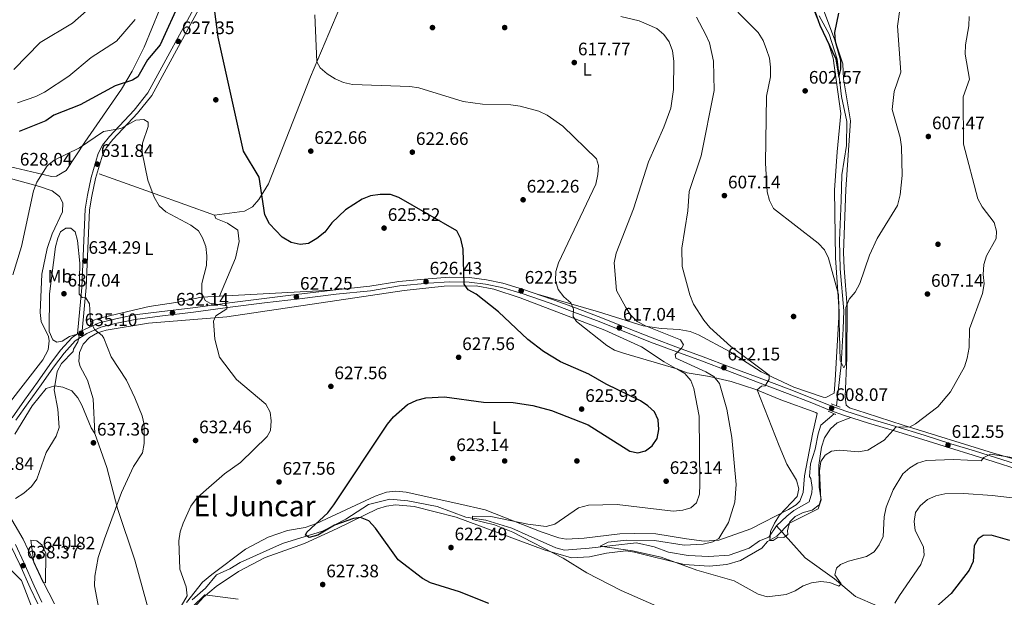
# Model space of a CAD drawing. Units: metres. Extents: x 621133 to 628044, y 4724866 to 4729616.
# Drawn here: x 625405 to 625950, y 4725695 to 4726015 of the extents above; entities that cross this region are included whole.
import ezdxf
from ezdxf.enums import TextEntityAlignment as Align

# ---------------------------------------------------------------- set-up
doc = ezdxf.new("R2010")
doc.units = ezdxf.units.M
doc.header["$MEASUREMENT"] = 0
doc.linetypes.add('DGN Style 2', pattern=[86.15870000000001, 51.69522000000001, -34.46348])
doc.linetypes.add('DGN Style 3', pattern=[120.62218000000001, 86.15870000000001, -34.46348])
for name, color, linetype, lineweight in [('Nivel 11', 7, 'Continuous', 0), ('Nivel 17', 7, 'Continuous', 0), ('Nivel 21', 7, 'Continuous', 0), ('Nivel 36', 7, 'Continuous', 0), ('Nivel 37', 7, 'Continuous', 0), ('Nivel 4', 7, 'Continuous', 0), ('Nivel 41', 7, 'Continuous', 0), ('Nivel 45', 7, 'Continuous', 0), ('Nivel 5', 7, 'Continuous', 0), ('Nivel 7', 7, 'Continuous', 0)]:
    doc.layers.add(name, color=color, linetype=linetype, lineweight=lineweight)
doc.styles.add('Style-Arial', font='txt')
doc.styles.add('Style-Arial Narrow', font='txt')
doc.styles.add('Style-Times New Roman', font='txt')

# ---------------------------------------------------------------- blocks, each defined once
blk = doc.blocks.new('5PERFI')
at = {"layer": 'Nivel 17', "linetype": 'Continuous', "lineweight": 0}
h = blk.add_hatch(color=7, dxfattribs=at)
edge = h.paths.add_edge_path()
edge.add_arc((0.003617685288190842, 0.0009050182998180389), 1.559999999766158, 315.0000000018422, 675.0000000018422)
blk = doc.blocks.new('5PATER')
at = {"layer": 'Nivel 7', "linetype": 'Continuous', "lineweight": 0}
h = blk.add_hatch(color=51, dxfattribs=at)
edge = h.paths.add_edge_path()
edge.add_ellipse((0.004121594130992889, -0.001983027905225754), major_axis=(-1.095731442372465, -1.110710699892244), ratio=0.9994222409660318, start_angle=0, end_angle=360)

msp = doc.modelspace()

# ---------------------------------------------------------------- linework, layer by layer
at = {"layer": 'Nivel 11', "color": 142, "linetype": 'DGN Style 3', "lineweight": 13}
for points in [[(625856.9499999993, 4725801.119999999, 606), (625859.5100000016, 4725823.689999999, 605.17), (625860.5599999987, 4725843.800000001, 605.02), (625860.9499999993, 4725853.76, 604.12), (625858.9699999988, 4725876.93, 603.9300000000001), (625858.6700000018, 4725892.65, 603.38), (625859.5899999999, 4725914.74, 603.0600000000001), (625859.9400000013, 4725929.040000001, 601.3100000000001), (625862.379999999, 4725945.25, 601.42), (625862.6400000006, 4725958.6, 601.1), (625859.6499999985, 4725972.43, 600.77), (625857.2399999984, 4725993.029999999, 599.48), (625852.8900000006, 4726006.92, 599.14), (625847.3399999999, 4726017, 598.92)], [(625855.6799999997, 4725796.689999999, 606), (625848.25, 4725790.290000001, 606.65), (625846.8399999999, 4725785.48, 606.62), (625845.0799999982, 4725776.98, 607.96), (625842.6099999994, 4725768.99, 607.96), (625842.0100000016, 4725761.960000001, 607.96), (625842.7100000009, 4725760.77, 607.96), (625843.4100000001, 4725755.800000001, 607.96), (625843.2399999984, 4725752.82, 607.96), (625841.8500000015, 4725747.91, 608.24), (625833.2600000016, 4725743.029999999, 608.28), (625829.3399999999, 4725739.970000001, 608.76), (625823.7800000012, 4725734.609999999, 609.26)], [(625823.7800000012, 4725734.609999999, 609.26), (625819.4899999984, 4725728.390000001, 609.91), (625814.2100000009, 4725726.359999999, 609.91), (625808.6099999994, 4725722.18, 611.22), (625797.5399999991, 4725718.41, 612.7), (625786.25, 4725717.619999999, 612.85), (625774.7300000004, 4725718.17, 614.12), (625763.879999999, 4725720.09, 614.48), (625755.9699999988, 4725722.9, 614.8100000000001), (625746.120000001, 4725725.140000001, 615.03), (625720.0199999996, 4725722.16, 617.0600000000001), (625706.3500000015, 4725721.08, 617.1), (625701.5399999991, 4725722.460000001, 617.1), (625686.1400000006, 4725729.310000001, 617.1), (625677.1799999997, 4725733.300000001, 618.4), (625662.7800000012, 4725737.810000001, 619.38), (625651.6099999994, 4725739.49, 619.6800000000001), (625635.7800000012, 4725745.369999999, 621.34), (625619.4800000004, 4725748.51, 621.34), (625609.4899999984, 4725749.33, 621.87), (625597.6799999997, 4725746.42, 622.59), (625585.120000001, 4725738.32, 623.3000000000001), (625572.2699999996, 4725731.619999999, 624.28), (625550.1099999994, 4725724.880000001, 624.37), (625526.6099999994, 4725714.32, 626.5600000000001), (625521.0100000016, 4725710.74, 627.22), (625513.5199999996, 4725707.390000001, 627.54), (625507.5300000012, 4725700.130000001, 627.54), (625500.1000000015, 4725693.710000001, 629.42)], [(626001.7100000009, 4725635.01, 621.67), (625972.0100000016, 4725645.380000001, 621.67), (625941.7199999988, 4725654.49, 619.45), (625907.5899999999, 4725670.76, 617.92), (625879.5300000012, 4725690.279999999, 617.1), (625867.4899999984, 4725695.439999999, 615.79), (625855.8999999985, 4725705.220000001, 614.48), (625839.5799999982, 4725716.85, 613.11), (625823.7800000012, 4725734.609999999, 609.26)]]:
    msp.add_polyline3d(points, dxfattribs=at)
at = {"layer": 'Nivel 21', "color": 1, "linetype": 'DGN Style 2', "lineweight": 0, "elevation": 607.3000000000001, "flags": 128}
for points in [[(625859, 4725800.42), (625853.9200000018, 4725802.16)], [(625852.2600000016, 4725798.109999999), (625856.6499999985, 4725796.279999999)]]:
    msp.add_lwpolyline(points, dxfattribs=at)
at = {"layer": 'Nivel 21', "color": 7, "linetype": 'Continuous', "lineweight": 0}
for points in [[(625439.2199999988, 4725842.529999999, 635.27), (625441.370000001, 4725866.51, 634.61), (625443.2300000004, 4725909.630000001, 633.3000000000001), (625444.4899999984, 4725917.24, 633.3000000000001), (625446.5799999982, 4725926.949999999, 632), (625450.3099999987, 4725939.85, 631.34), (625452.5399999991, 4725944.109999999, 631.34), (625456.1400000006, 4725948.640000001, 630.04), (625469.8200000003, 4725963.189999999, 629.38), (625477.6799999997, 4725973, 629.38), (625525.2800000012, 4726060.689999999, 622.2), (625533.5599999987, 4726079.9, 621.5500000000001), (625533.7600000016, 4726091.540000001, 620.9), (625535.2899999991, 4726095.02, 620.9), (625546.129999999, 4726113.029999999, 620.24), (625559.379999999, 4726132.57, 619.59), (625560.0599999987, 4726136.960000001, 618.94)], [(625402.370000001, 4725793.09, 632.12), (625409.2600000016, 4725802.74, 632.44), (625416.5, 4725812.76, 633.1), (625423.3000000007, 4725822.5, 633.75), (625429.1499999985, 4725830.220000001, 634.4), (625435.25, 4725837.060000001, 634.73), (625441.6600000001, 4725841.109999999, 634.73), (625449.4699999988, 4725844.720000001, 634.73), (625458.370000001, 4725846.85, 634.4), (625468.5500000007, 4725848.939999999, 633.75), (625482.0899999999, 4725850.720000001, 632.77), (625500.7199999988, 4725852.92, 631.14), (625521.0599999987, 4725855.66, 629.83), (625540.1900000013, 4725858.029999999, 628.2), (625559.5100000016, 4725860.41, 627.54), (625579.8299999982, 4725862.890000001, 627.22), (625598.75, 4725864.84, 625.91), (625614.8900000006, 4725867.43, 625.91), (625630.8999999985, 4725869, 625.91), (625642.629999999, 4725869.82, 625.91), (625653.4600000009, 4725869.619999999, 624.61), (625662.6099999994, 4725868.380000001, 624.61), (625671.5199999996, 4725866.540000001, 623.95), (625682.870000001, 4725863.199999999, 622.65), (625698.3000000007, 4725857.84, 621.34), (625711.5300000012, 4725852.960000001, 619.38), (625723.9800000004, 4725848.24, 618.4), (625739.2800000012, 4725842.189999999, 617.1), (625753.9200000018, 4725836.369999999, 616.12), (625768.5500000007, 4725830.9, 614.8100000000001), (625782.129999999, 4725825.93, 613.51), (625796.8299999982, 4725820.390000001, 612.2), (625813.2600000016, 4725814.17, 610.24), (625829.8399999999, 4725807.960000001, 609.26), (625843.25, 4725802.65, 608.61), (625852.9800000004, 4725798.75, 608.28), (625861.370000001, 4725795.67, 608.28), (625874.629999999, 4725791.540000001, 608.61), (625889.0700000003, 4725787.18, 609.92), (625904.6999999993, 4725782.41, 611.22), (625919.5599999987, 4725777.720000001, 612.2), (625932.620000001, 4725773.689999999, 613.83), (625948.25, 4725768.75, 615.79), (625962.1799999997, 4725764.300000001, 616.44)], [(625399.8900000006, 4725723.15, 637.34), (625404.5399999991, 4725713.220000001, 638.32), (625410.2600000016, 4725700.27, 638.32), (625414.5700000003, 4725691.34, 638.97)]]:
    msp.add_polyline3d(points, dxfattribs=at)
at = {"layer": 'Nivel 21', "color": 7, "linetype": 'DGN Style 3', "lineweight": 0}
for points in [[(625400.3099999987, 4725794.5, 632.12), (625407.2300000004, 4725804.189999999, 632.44), (625414.4600000009, 4725814.210000001, 633.1), (625421.2800000012, 4725823.970000001, 633.75), (625427.2199999988, 4725831.810000001, 634.4), (625433.620000001, 4725838.99, 634.73), (625436.5599999987, 4725840.85, 635.33), (625438.879999999, 4725866.68, 634.61), (625440.7399999984, 4725909.890000001, 633.3000000000001), (625442.0300000012, 4725917.710000001, 633.3000000000001), (625444.1499999985, 4725927.560000001, 632), (625447.9800000004, 4725940.779999999, 631.34), (625450.4299999997, 4725945.48, 631.34), (625454.2399999984, 4725950.279999999, 630.04), (625467.9299999997, 4725964.83, 629.38), (625475.5799999982, 4725974.390000001, 629.38), (625523.0300000012, 4726061.779999999, 622.2), (625531.0700000003, 4726080.43, 621.5500000000001), (625531.2699999996, 4726092.08, 620.9), (625533.0599999987, 4726096.17, 620.9)], [(625439.2199999988, 4725842.529999999, 635.27), (625440.4600000009, 4725843.310000001, 634.73), (625448.6400000006, 4725847.09, 634.73), (625457.8299999982, 4725849.290000001, 634.4), (625468.1400000006, 4725851.4, 633.75), (625481.7800000012, 4725853.210000001, 632.77), (625500.4100000001, 4725855.41, 631.14), (625520.7399999984, 4725858.140000001, 629.83), (625539.8900000006, 4725860.52, 628.2), (625559.1999999993, 4725862.890000001, 627.54), (625579.5500000007, 4725865.369999999, 627.22), (625598.4200000018, 4725867.32, 625.91), (625614.5700000003, 4725869.91, 625.91), (625630.6999999993, 4725871.49, 625.91), (625642.5700000003, 4725872.33, 625.91), (625653.6499999985, 4725872.119999999, 624.61), (625663.0300000012, 4725870.85, 624.61), (625672.129999999, 4725868.970000001, 623.95), (625683.629999999, 4725865.58, 622.65), (625699.1400000006, 4725860.189999999, 621.34), (625712.3999999985, 4725855.300000001, 619.38), (625724.879999999, 4725850.57, 618.4), (625740.1999999993, 4725844.51, 617.1), (625754.8200000003, 4725838.710000001, 616.12), (625769.4200000018, 4725833.25, 614.8100000000001), (625783, 4725828.279999999, 613.51), (625797.7100000009, 4725822.720000001, 612.2), (625814.1400000006, 4725816.51, 610.24), (625830.7399999984, 4725810.290000001, 609.26), (625844.1700000018, 4725804.98, 608.61), (625853.879999999, 4725801.08, 608.28), (625862.1700000018, 4725798.029999999, 608.28), (625875.370000001, 4725793.93, 608.61), (625889.8000000007, 4725789.57, 609.92), (625905.4400000013, 4725784.800000001, 611.22), (625920.3000000007, 4725780.109999999, 612.2), (625933.3599999994, 4725776.07, 613.83), (625949.0100000016, 4725771.130000001, 615.79), (625962.9200000018, 4725766.68, 616.44)], [(625402.1400000006, 4725724.24, 637.34), (625406.8099999987, 4725714.25, 638.32), (625412.5300000012, 4725701.32, 638.32), (625416.8299999982, 4725692.4, 638.97)]]:
    msp.add_polyline3d(points, dxfattribs=at)
at = {"layer": 'Nivel 36', "color": 92, "linetype": 'Continuous', "lineweight": 0, "extrusion": (-0.3268059855686353, -0.9351221393054495, 0.1369103077832804), "elevation": -4623635.060897478, "flags": 128}
msp.add_lwpolyline([(-968645.3042560592, 639675.5674538482), (-968680.2117582895, 639678.071028892), (-968713.2151350565, 639678.8584436239)], dxfattribs=at)
at = {"layer": 'Nivel 36', "color": 92, "linetype": 'Continuous', "lineweight": 0}
for points in [[(625655.3900000006, 4726198.890000001, 612.41), (625634.8099999987, 4726151.77, 610.36), (625615.8299999982, 4726103.57, 611.1), (625602.8599999994, 4726073.279999999, 615.02), (625587.8599999994, 4726036.24, 616.78), (625565.6700000018, 4725983.18, 620.92), (625542.3299999982, 4725923.92, 625.6), (625536.9299999997, 4725915.32, 626.42), (625533.4800000004, 4725911.35, 626.77), (625529.0100000016, 4725908.880000001, 626.83), (625512.4800000004, 4725906.630000001, 627.42), (625513.1400000006, 4725904.890000001, 627.47), (625519.6400000006, 4725902.189999999, 627.39), (625525.2800000012, 4725898.35, 627.38), (625526.1400000006, 4725892.050000001, 627.9), (625524.0799999982, 4725882.810000001, 628.08), (625515.1400000006, 4725861.800000001, 629.38)], [(625837.1400000006, 4726038.33, 598.03), (625848.0799999982, 4726011.08, 600), (625852.1099999994, 4726003.09, 600), (625855.129999999, 4725993.560000001, 600.58), (625859.2800000012, 4725962.949999999, 601.96), (625857.3200000003, 4725941.699999999, 601.96), (625855.8299999982, 4725920.59, 603.32), (625856.3399999999, 4725882.970000001, 603.92), (625858.4699999988, 4725853.35, 604.78), (625856.2600000016, 4725815.33, 605.78), (625855.5599999987, 4725807.99, 606.53), (625850.9499999993, 4725805.73, 607.08), (625849.5899999999, 4725805.859999999, 607.19), (625833.3900000006, 4725811.49, 608.0500000000001), (625815.3000000007, 4725819.83, 608.76), (625797.5799999982, 4725831.07, 610.45), (625780.5199999996, 4725840.439999999, 612.41), (625775.8099999987, 4725842.210000001, 612.42), (625769.6999999993, 4725843.390000001, 612.41), (625759.7800000012, 4725843.869999999, 613.72), (625749.9299999997, 4725845.42, 614.95), (625725.129999999, 4725853.040000001, 618.62), (625691.8900000006, 4725862.710000001, 620.9)], [(625486.1900000013, 4726030.880000001, 620.62), (625473.5500000007, 4725999.75, 624.16), (625466.870000001, 4725986.33, 624.4300000000001), (625460.8299999982, 4725976.49, 624.8100000000001), (625440.6600000001, 4725947.01, 629.95), (625430.2300000004, 4725931.43, 631.34), (625424.9699999988, 4725928.290000001, 631.34), (625422.2300000004, 4725928.08, 631.34), (625417.4800000004, 4725929.109999999, 631.02), (625389.0399999991, 4725935.890000001, 623.46)], [(625844.0799999982, 4726035.68, 599.04), (625856.3000000007, 4726002.710000001, 599.16), (625860.370000001, 4725990.380000001, 600.64), (625860.8399999999, 4725982.23, 601.65), (625864.7199999988, 4725958.91, 602.3000000000001), (625862.1099999994, 4725920.880000001, 602.95), (625860.8299999982, 4725886.029999999, 604.59), (625861.1099999994, 4725877.390000001, 604.26), (625862.8299999982, 4725855.890000001, 605.0500000000001), (625862.5799999982, 4725827.68, 606.54), (625861.6499999985, 4725806.27, 607.2), (625862.2399999984, 4725801.4, 608.15), (625864.2100000009, 4725800.050000001, 608.1800000000001), (625873.3200000003, 4725797.09, 607.2), (625893.8500000015, 4725790.41, 609.8100000000001), (625943.8599999994, 4725774.85, 613.73), (625978.3099999987, 4725765.040000001, 616.2)], [(625420.5399999991, 4725839.42, 633.95), (625416.5, 4725847.76, 633.95), (625415.9299999997, 4725852.699999999, 633.37), (625416.7600000016, 4725873.970000001, 633.3000000000001), (625419.8099999987, 4725888.279999999, 633.3000000000001), (625422.5700000003, 4725896.27, 633.3000000000001), (625428.2399999984, 4725908.5, 633.3000000000001), (625428.5100000016, 4725913.52, 633.11), (625426.6000000015, 4725917.040000001, 632.65), (625422.4499999993, 4725920.140000001, 631.65), (625415.5700000003, 4725922.550000001, 630.04), (625386.5500000007, 4725930.41, 624.8100000000001)], [(625401.9100000001, 4725785.449999999, 632.61), (625411.4699999988, 4725800.98, 633.26), (625419.2199999988, 4725810.66, 634.5600000000001), (625423.9899999984, 4725812.119999999, 635.77), (625428.4600000009, 4725811.460000001, 636.52), (625433.4499999993, 4725809.290000001, 636.52), (625436.8200000003, 4725805.43, 636.52), (625439.0199999996, 4725801.49, 636.52), (625444.1400000006, 4725788.890000001, 636.52), (625446.2399999984, 4725785.83, 636.52), (625445.1499999985, 4725804.98, 636.4), (625442.1099999994, 4725815.220000001, 635.87), (625438.0700000003, 4725822.869999999, 635.87), (625437.3599999994, 4725825.609999999, 635.22), (625437.6400000006, 4725830.57, 634.5600000000001), (625439.6499999985, 4725835.16, 634.5600000000001), (625443.1799999997, 4725838.859999999, 634.5600000000001), (625447.7100000009, 4725841.42, 634.38), (625452.379999999, 4725843.02, 634.15), (625475.8399999999, 4725846.779999999, 632.24), (625519.3399999999, 4725850.390000001, 629.46), (625617.4499999993, 4725864.99, 626.0500000000001), (625639.5500000007, 4725867.290000001, 624.87), (625657.3099999987, 4725867.540000001, 623.8000000000001), (625667.129999999, 4725865.65, 623.16), (625681.75, 4725860.93, 622.13), (625728.6499999985, 4725842.91, 618.24), (625748.9699999988, 4725833.75, 618.24), (625761.4100000001, 4725825.42, 618.87), (625767.8999999985, 4725821.779999999, 618.61), (625774.3099999987, 4725819.34, 617.59), (625786.6600000001, 4725817.27, 614.98), (625798.6700000018, 4725814.51, 611.71), (625812.25, 4725810.050000001, 610.41), (625826.0799999982, 4725804.439999999, 608.76), (625845.4499999993, 4725797.290000001, 607.79), (625846.2199999988, 4725796.76, 607.8000000000001)], [(625577.0899999999, 4725865.07, 626.77), (625505.25, 4725861.27, 630.04), (625491.0700000003, 4725858.359999999, 631.34), (625476.25, 4725856.130000001, 631.99), (625448.7300000004, 4725849.619999999, 635.26), (625444.4699999988, 4725848.189999999, 635.26), (625443.1400000006, 4725844.550000001, 635.26)], [(625398.0799999982, 4725801.82, 630.74), (625417.4200000018, 4725826.48, 633.89), (625420.2899999991, 4725832.060000001, 634.61), (625420.9499999993, 4725837.060000001, 634.2), (625420.5399999991, 4725839.42, 633.95)], [(625846.2199999988, 4725796.76, 607.8000000000001), (625843.7100000009, 4725785.449999999, 607.8000000000001), (625839.1999999993, 4725762.290000001, 609.1), (625838.5199999996, 4725753.029999999, 609.28), (625836.5700000003, 4725748.310000001, 609.54), (625834.6099999994, 4725746.310000001, 609.75), (625830.3000000007, 4725743.609999999, 610.19), (625809.4400000013, 4725732.99, 612.36), (625791.7899999991, 4725726.73, 614.33), (625783.6799999997, 4725726.17, 615.63), (625773.8200000003, 4725727.42, 616.87), (625756.870000001, 4725730.15, 616.94), (625745.0799999982, 4725730.43, 616.94), (625736.870000001, 4725730.24, 617.07), (625717.2399999984, 4725727.74, 618.24), (625707.1999999993, 4725727.279999999, 618.69), (625703.1999999993, 4725727.91, 618.89), (625693.3399999999, 4725731.210000001, 619.87), (625662.4200000018, 4725743.460000001, 621.1), (625647.8200000003, 4725746.869999999, 621.5), (625618.5599999987, 4725753.220000001, 624.11), (625612.8099999987, 4725753.859999999, 624.12), (625607.7800000012, 4725753.199999999, 624.12), (625601.4899999984, 4725750.960000001, 624.12), (625568.8900000006, 4725735.82, 625.6800000000001), (625562.6000000015, 4725733.699999999, 626.08), (625552.8900000006, 4725732.029999999, 627.96), (625542.1099999994, 4725728.300000001, 628.04), (625529.6000000015, 4725721.710000001, 628.04), (625511.0300000012, 4725707.59, 628.19), (625505.8000000007, 4725703.380000001, 628.69), (625496.870000001, 4725692.140000001, 629.99)], [(625499.7600000016, 4725687.75, 631.95), (625506.2899999991, 4725695.109999999, 630.0600000000001), (625513.2800000012, 4725701.07, 628.79), (625525.75, 4725709.32, 627.47), (625540.5399999991, 4725717.029999999, 626.76), (625562.2899999991, 4725724.82, 626.08), (625580.370000001, 4725733.07, 623.66), (625602.8000000007, 4725743.98, 622.8100000000001), (625607.6499999985, 4725745.560000001, 622.6), (625612.6499999985, 4725746.23, 622.36), (625622.9299999997, 4725745.310000001, 622.16), (625646.2800000012, 4725739.41, 621.5500000000001), (625695, 4725721.33, 620.2), (625710.120000001, 4725716.890000001, 618.9), (625720.1099999994, 4725717.41, 619.04), (625729.6000000015, 4725719.529999999, 616.94), (625740.1999999993, 4725720.689999999, 616.28), (625745.1400000006, 4725719.99, 616.3100000000001), (625772.620000001, 4725713.290000001, 614.04), (625786.3399999999, 4725712.290000001, 613.48), (625796.2399999984, 4725713.17, 613.13), (625803.7699999996, 4725715.49, 613.02), (625815.4899999984, 4725722.310000001, 613.02), (625818.6999999993, 4725725.939999999, 612.37), (625823.9699999988, 4725728.92, 611.0600000000001), (625830.9699999988, 4725736.050000001, 611.71), (625846.7199999988, 4725744.09, 611.0600000000001), (625848.4499999993, 4725748.949999999, 610.74), (625847.2600000016, 4725756.08, 610.41), (625847.1499999985, 4725768.24, 610.07), (625848.5700000003, 4725778.130000001, 609.13), (625850.3399999999, 4725783.380000001, 609.09), (625853.5300000012, 4725788.34, 609.1), (625857.2899999991, 4725791.58, 608.45), (625864.8399999999, 4725794.58, 608.45)], [(625446.2399999984, 4725785.83, 636.52), (625452.7199999988, 4725766.93, 636.4), (625458.7300000004, 4725744.220000001, 634.5600000000001), (625468.379999999, 4725715.58, 633.09), (625476.9499999993, 4725684.02, 631.95)], [(625423.7800000012, 4725691.41, 638.48), (625417.4699999988, 4725703.65, 640.44), (625406.4800000004, 4725727.18, 638.16), (625397.6499999985, 4725742.43, 635.22)]]:
    msp.add_polyline3d(points, dxfattribs=at)
at = {"layer": 'Nivel 4', "color": 30, "linetype": 'Continuous', "lineweight": 30, "flags": 128}
for points, elevation in [([(625493.5899999999, 4726025.74), (625482.3900000006, 4726000.939999999), (625475.3500000015, 4725992.65), (625469.9800000004, 4725983.34), (625466.9299999997, 4725981.42), (625457.379999999, 4725978.220000001), (625438, 4725967.710000001), (625423.5100000016, 4725962.040000001), (625418.9299999997, 4725958.91)], 625), ([(625664.4400000013, 4725691.67), (625648.120000001, 4725698.15), (625632.1400000006, 4725703.08), (625627.6900000013, 4725705.380000001), (625614.1700000018, 4725715.869999999), (625601.629999999, 4725733.35), (625597.8200000003, 4725737.41), (625593.3399999999, 4725739.23), (625589.4100000001, 4725738.67), (625578.8500000015, 4725734.949999999), (625569.6700000018, 4725729.529999999), (625564.8599999994, 4725728.08), (625562.8200000003, 4725729.439999999), (625563.6600000001, 4725731.16), (625575.1099999994, 4725741.85), (625578.5, 4725746.27), (625608.2100000009, 4725790.859999999), (625611.6499999985, 4725794.92), (625619.4100000001, 4725801.73), (625624.5500000007, 4725804.15), (625629.5, 4725805.58), (625639.8000000007, 4725805.960000001), (625661.3599999994, 4725803.119999999), (625677.8299999982, 4725802.859999999), (625688.7800000012, 4725801.18), (625699.0799999982, 4725798.4), (625719.4699999988, 4725790.58), (625742.5, 4725776), (625746.9600000009, 4725775.029999999), (625751.2199999988, 4725776.109999999), (625754.7800000012, 4725778.890000001), (625757.620000001, 4725783.02), (625758.4400000013, 4725788.01), (625758.1999999993, 4725793.310000001), (625756.0899999999, 4725797.74), (625752.4600000009, 4725801.119999999), (625748.2899999991, 4725803.890000001), (625729.3000000007, 4725813.08), (625719.6700000018, 4725818.619999999), (625704.0500000007, 4725825.51), (625694.5700000003, 4725831.210000001), (625686.0300000012, 4725837.74), (625669.8000000007, 4725853.199999999), (625657.370000001, 4725862.93), (625652.8900000006, 4725865.27), (625650.8000000007, 4725868.5), (625650.2199999988, 4725887.83), (625648.9499999993, 4725893.470000001), (625646.6400000006, 4725897.9), (625614.6000000015, 4725916.49), (625609.8399999999, 4725918.050000001), (625604.2699999996, 4725918.1), (625598.8399999999, 4725917.32), (625594.1999999993, 4725915.449999999), (625585.0700000003, 4725909.619999999), (625577.3299999982, 4725902.41), (625573.5799999982, 4725897.15), (625569.1799999997, 4725893.68), (625564.4200000018, 4725891.050000001), (625559.8000000007, 4725890.48), (625554.9200000018, 4725891.5), (625549.8200000003, 4725894.460000001), (625542.8200000003, 4725901.85), (625540.3500000015, 4725906.75), (625537.0899999999, 4725927.68), (625528.5199999996, 4725942.130000001), (625514.3900000006, 4726005.290000001), (625512.4800000004, 4726021.01)], 625), ([(625843.9899999984, 4726022.16), (625847.6799999997, 4726011.9), (625856.6000000015, 4725993.24), (625858.3000000007, 4725983.109999999), (625859.3599999994, 4725987.57), (625859.3299999982, 4725992.57), (625856.3500000015, 4726002.85), (625856.0700000003, 4726007.85), (625858.2100000009, 4726018.449999999)], 600), ([(625418.9299999997, 4725958.91), (625404.2899999991, 4725952.91)], 625), ([(625952.9699999988, 4725726.4), (625942.6600000001, 4725729.529999999), (625938.2100000009, 4725729.300000001), (625935.3299999982, 4725727.380000001), (625933.1499999985, 4725723.59), (625932.6600000001, 4725714.859999999), (625930.3599999994, 4725710.029999999)], 625), ([(625930.3599999994, 4725710.029999999), (625920.370000001, 4725697.15), (625912.3399999999, 4725689.949999999)], 625)]:
    msp.add_lwpolyline(points, dxfattribs=dict(at, elevation=elevation))
at = {"layer": 'Nivel 5', "color": 30, "linetype": 'Continuous', "lineweight": 0, "flags": 128}
for points, elevation in [([(625892.1900000013, 4726021.810000001), (625890.6799999997, 4726011.390000001), (625892.5500000007, 4725985.869999999), (625888.9400000013, 4725975.189999999), (625887.8399999999, 4725965.1), (625892.1400000006, 4725949.75), (625892.8900000006, 4725944.449999999), (625893.25, 4725928.710000001), (625892.2800000012, 4725917.83), (625890.7699999996, 4725912.050000001), (625879.4800000004, 4725893.810000001), (625875.2300000004, 4725884.49), (625869.9299999997, 4725868.75), (625867.3299999982, 4725864.09), (625863.9600000009, 4725860.15), (625862.1499999985, 4725855.49), (625862.0199999996, 4725824.25), (625860.9400000013, 4725822.09), (625858.9899999984, 4725826.15), (625857.9499999993, 4725862.800000001), (625852.4200000018, 4725882.91), (625850.2399999984, 4725887.51), (625846.7300000004, 4725891.07), (625822.0899999999, 4725910.290000001), (625819.7399999984, 4725914.699999999), (625818.4800000004, 4725919.57), (625817.5899999999, 4725935.529999999), (625818.0899999999, 4725972.630000001), (625820.3399999999, 4725983.23), (625820.4400000013, 4725988.65), (625819.870000001, 4725993.619999999), (625818.1900000013, 4725998.390000001), (625816.2399999984, 4726003.33), (625813.5399999991, 4726007.75), (625791.5399999991, 4726030.16)], 605), ([(625441.5899999999, 4726019.73), (625433.7100000009, 4726013.050000001), (625415.870000001, 4726002.34), (625401.3599999994, 4725987.24)], 615), ([(625468.4899999984, 4726015.060000001), (625458.129999999, 4726003.040000001), (625444.2100000009, 4725993.960000001), (625431.8399999999, 4725983.710000001), (625418.2600000016, 4725974.810000001), (625413.4899999984, 4725972.359999999), (625403.3599999994, 4725968.83)], 620), ([(625625.5199999996, 4725977.210000001), (625620.5500000007, 4725977.92), (625588.9299999997, 4725979.01), (625583.8200000003, 4725980.199999999), (625579.2399999984, 4725982.199999999), (625574.8399999999, 4725984.890000001), (625571.0399999991, 4725988.26), (625569.1999999993, 4725991.66), (625567.9299999997, 4726017.58)], 620), ([(625756.0700000003, 4725726.560000001), (625772.5899999999, 4725723.93), (625783.1400000006, 4725724.5), (625788.3500000015, 4725725.76), (625791.75, 4725727.51), (625797.1999999993, 4725736.4), (625800.620000001, 4725747.630000001), (625801.3900000006, 4725757.59), (625799.0300000012, 4725783.49), (625796.2199999988, 4725799.199999999), (625792.2100000009, 4725813.5), (625789.0100000016, 4725817.35), (625784.620000001, 4725819.949999999), (625768, 4725827.439999999), (625767.6400000006, 4725829.58), (625771.2699999996, 4725833.220000001), (625772.1900000013, 4725834.939999999), (625770.4499999993, 4725837.57), (625751.1600000001, 4725845.300000001), (625746.6099999994, 4725847.84), (625743.0599999987, 4725851.35), (625740.1799999997, 4725855.6), (625735.0700000003, 4725865.029999999), (625733.879999999, 4725880.34), (625734.9299999997, 4725885.67), (625744.4100000001, 4725910.140000001), (625752.7300000004, 4725936.220000001), (625761.370000001, 4725955.4), (625765.0899999999, 4725965.960000001), (625766.6900000013, 4725976.23), (625766.9100000001, 4725991.93), (625766.0100000016, 4725997.640000001), (625764.1900000013, 4726002.560000001), (625761.3399999999, 4726006.67), (625757.3599999994, 4726010.040000001), (625747.7199999988, 4726014.199999999), (625737.5300000012, 4726016.74)], 615), ([(625930.4499999993, 4726016.59), (625930.3099999987, 4726011.59), (625928.3000000007, 4726000.949999999), (625928.2800000012, 4725995.73), (625930.6799999997, 4725981.98), (625927.1600000001, 4725972.199999999), (625927.1799999997, 4725945.99), (625935.3000000007, 4725915.67), (625937.5399999991, 4725911.199999999), (625944.2800000012, 4725902.6), (625945.5799999982, 4725897.77), (625945.379999999, 4725893.75), (625940.0899999999, 4725884.15), (625938.620000001, 4725879.369999999), (625938.0899999999, 4725873.890000001), (625938.6700000018, 4725868.59), (625937.879999999, 4725863.27), (625930.5899999999, 4725843.75), (625930.4600000009, 4725833.310000001), (625929.3200000003, 4725827.5), (625927.7699999996, 4725822.75), (625919.9899999984, 4725808.779999999), (625913.0899999999, 4725800.540000001), (625900.6000000015, 4725791.17), (625897.370000001, 4725789.34), (625889.9699999988, 4725789.49), (625883.2600000016, 4725781.970000001), (625874.25, 4725776.550000001), (625869.0399999991, 4725775.630000001), (625858.5899999999, 4725776.529999999), (625854.1400000006, 4725775.880000001), (625850.5799999982, 4725773.689999999), (625848.3099999987, 4725770.15), (625847.6000000015, 4725765.1), (625848.3099999987, 4725749.189999999), (625847.2399999984, 4725746.18), (625843.5100000016, 4725743.310000001), (625838.5599999987, 4725742.050000001), (625833.9699999988, 4725739.85), (625831.1700000018, 4725736.810000001), (625829.7800000012, 4725732.01), (625829.8999999985, 4725729.869999999), (625827.6900000013, 4725728.220000001), (625824.6900000013, 4725728.35), (625821.8900000006, 4725726.52), (625819.9200000018, 4725726.41), (625820.2899999991, 4725731.460000001), (625822.5399999991, 4725736.109999999), (625825.4100000001, 4725740.529999999), (625835.1099999994, 4725750.82), (625836, 4725755.109999999), (625834.8299999982, 4725759.890000001), (625829.5, 4725768.810000001), (625825.1499999985, 4725778.880000001), (625812.9800000004, 4725809.939999999), (625815.4400000013, 4725811.939999999), (625817.4899999984, 4725812.140000001), (625819.5899999999, 4725815.85), (625819.7300000004, 4725818.07), (625798.4699999988, 4725833.93), (625786.8000000007, 4725844.449999999), (625783.4899999984, 4725848.43), (625777.8200000003, 4725857.43), (625775.6999999993, 4725862.540000001), (625771.4200000018, 4725878.220000001), (625771.3599999994, 4725888.42), (625774.5300000012, 4725909.09), (625775.2600000016, 4725919.84), (625781.9400000013, 4725939.48), (625789.1099999994, 4725975.689999999), (625788.7699999996, 4725991.890000001), (625786.6400000006, 4726002.02), (625784.5300000012, 4726006.609999999), (625779.3000000007, 4726016.27)], 610), ([(625763.3099999987, 4725687.58), (625737.6999999993, 4725698.85), (625718.6900000013, 4725708.619999999), (625705.5199999996, 4725716.73), (625677.6099999994, 4725731.02), (625667.4400000013, 4725735.130000001), (625655.3500000015, 4725738.189999999), (625655.25, 4725739.9), (625665.5199999996, 4725739.859999999), (625685.9800000004, 4725735.529999999), (625696.1799999997, 4725734.24), (625701, 4725735.59), (625713.9899999984, 4725744.65), (625719.5300000012, 4725745.99), (625735.4400000013, 4725746.43), (625766.3900000006, 4725742.74), (625771.8599999994, 4725743.23), (625776.3000000007, 4725744.66), (625779.379999999, 4725747.35), (625781, 4725752.08), (625781.2699999996, 4725757.560000001), (625780.8000000007, 4725795.359999999), (625777.879999999, 4725810.58), (625776.2100000009, 4725815.16), (625772.8900000006, 4725818.91), (625768.5, 4725821.5), (625738.9400000013, 4725830.210000001), (625733.9400000013, 4725831.970000001), (625729.6499999985, 4725834.550000001), (625712.879999999, 4725847.859999999), (625711.1400000006, 4725850.49), (625711.2600000016, 4725854.689999999), (625709.8399999999, 4725858.09), (625705.8599999994, 4725861.470000001), (625702.7899999991, 4725865.43), (625701.3500000015, 4725870.529999999), (625701.4100000001, 4725875.529999999), (625702.8900000006, 4725880.34), (625723.5799999982, 4725923.91), (625724.8000000007, 4725929.140000001), (625725.0799999982, 4725934.199999999), (625723.9200000018, 4725937.779999999), (625705.2899999991, 4725956.029999999), (625696.629999999, 4725962.050000001), (625692.1000000015, 4725964.17), (625681.6999999993, 4725967.040000001), (625676.6499999985, 4725967.83), (625660.8900000006, 4725968.15), (625650.2300000004, 4725969.529999999), (625625.5199999996, 4725977.210000001)], 620), ([(625400.6799999997, 4725873.689999999), (625405.4499999993, 4725889.24), (625412.1499999985, 4725920.220000001), (625413.9800000004, 4725924.970000001), (625419.6999999993, 4725933.92), (625423.5599999987, 4725937.109999999), (625437.5799999982, 4725943.98), (625450.9400000013, 4725953.029999999), (625460.620000001, 4725954.630000001), (625468.7800000012, 4725959.26), (625473.3099999987, 4725959.58), (625475.6400000006, 4725958.07), (625475.75, 4725955.84), (625472.6099999994, 4725946.470000001), (625472.4200000018, 4725941.42), (625475.4400000013, 4725926.050000001), (625478.9699999988, 4725916.540000001), (625481.7699999996, 4725911.84), (625485.4899999984, 4725908.49), (625499.370000001, 4725901.1), (625503.6000000015, 4725897.9), (625505.870000001, 4725894.08), (625507.5799999982, 4725889.380000001), (625508.129999999, 4725884.07), (625507.9400000013, 4725878.779999999), (625505.5, 4725868.83), (625505.4800000004, 4725863.52), (625507.2399999984, 4725859.43), (625509.8299999982, 4725858.01), (625519.2600000016, 4725856.41), (625519.2800000012, 4725854.699999999), (625513.1000000015, 4725850.880000001), (625511.9200000018, 4725848.02), (625512.6400000006, 4725838.029999999), (625515.1999999993, 4725828.060000001), (625524.620000001, 4725815.59), (625540.8200000003, 4725801.99), (625543.1999999993, 4725797.59), (625543.7600000016, 4725792.790000001)], 630), ([(625421, 4725863.119999999), (625424.3999999985, 4725889.040000001), (625425.5799999982, 4725893.9), (625427.1600000001, 4725897.43), (625430.0500000007, 4725899.43), (625432.7899999991, 4725899.470000001), (625435.2100000009, 4725897.439999999), (625436.5500000007, 4725892.58), (625437.9100000001, 4725880.02), (625437.4299999997, 4725862.98), (625439.1700000018, 4725861.029999999), (625441.2300000004, 4725860.890000001), (625443.1499999985, 4725857.57), (625443.8200000003, 4725847.619999999), (625446.2399999984, 4725843.23), (625450.2100000009, 4725840.029999999), (625451.1000000015, 4725838.51), (625455.1999999993, 4725828.27), (625463.7600000016, 4725815.199999999), (625468.3599999994, 4725805.449999999), (625472.4200000018, 4725795.57), (625473.5, 4725790.689999999), (625473.5500000007, 4725780.18), (625472.5, 4725775.119999999), (625467.5899999999, 4725767.529999999), (625460.8299999982, 4725753.109999999), (625451.4400000013, 4725727.439999999), (625448.0599999987, 4725717.040000001), (625446.129999999, 4725706.83), (625445.9400000013, 4725701.35), (625448.879999999, 4725685.640000001)], 635), ([(625402.25, 4725749.790000001), (625406.7399999984, 4725752.67), (625411.1099999994, 4725756.470000001), (625414.120000001, 4725760.460000001), (625419.1700000018, 4725775.290000001), (625424.7199999988, 4725784.279999999), (625426.3500000015, 4725789.01), (625425.7100000009, 4725799.279999999), (625423.7199999988, 4725809.859999999), (625425.2199999988, 4725820.15), (625427.6499999985, 4725824.52), (625434.1099999994, 4725831.210000001), (625434.3000000007, 4725832.380000001), (625436.8200000003, 4725836.439999999), (625437.5599999987, 4725839.359999999), (625436.9100000001, 4725841), (625432.1600000001, 4725839.380000001), (625428, 4725836.84), (625425.1799999997, 4725836.290000001), (625422.8000000007, 4725837.609999999), (625420.9200000018, 4725842.23), (625421, 4725863.119999999)], 635), ([(625543.7600000016, 4725792.790000001), (625543.4800000004, 4725787.48), (625541.5599999987, 4725784.109999999), (625526.7600000016, 4725769.720000001), (625517.9299999997, 4725763.449999999), (625506.25, 4725753.290000001), (625502.5199999996, 4725749.82), (625499.2399999984, 4725745.5), (625495.0799999982, 4725736.119999999), (625493.4200000018, 4725731.310000001), (625492.6400000006, 4725726.369999999), (625493.2399999984, 4725710.66), (625496.7100000009, 4725700.790000001), (625497.2699999996, 4725695.800000001), (625490.5799999982, 4725684.369999999)], 630), ([(625955.2899999991, 4725772.300000001), (625942.1499999985, 4725774.23), (625938.4899999984, 4725772.470000001), (625937.0100000016, 4725770.65), (625921.8999999985, 4725771.41), (625906.6700000018, 4725770.880000001), (625901.8399999999, 4725769.33), (625897.5599999987, 4725766.74), (625893.75, 4725763.439999999), (625888.3900000006, 4725754.470000001), (625884.4800000004, 4725744.93), (625883.3500000015, 4725739.52), (625882.7199999988, 4725728.640000001), (625880.629999999, 4725724.08), (625877.8599999994, 4725720.290000001), (625873.6099999994, 4725717.66), (625863.629999999, 4725715.050000001), (625859.1099999994, 4725713.199999999), (625856.9200000018, 4725711.119999999), (625856.1000000015, 4725707.51), (625859.5, 4725702.51), (625858.2399999984, 4725701.210000001), (625853.25, 4725703.199999999), (625848.2800000012, 4725703.82), (625843.1499999985, 4725703.07), (625838.379999999, 4725701.470000001), (625833.9600000009, 4725698.6), (625829.0199999996, 4725696.57), (625818.4499999993, 4725695.210000001), (625813.6099999994, 4725696.85), (625800.3399999999, 4725704.17), (625779.5, 4725710.029999999), (625759.7800000012, 4725717.189999999), (625743.9400000013, 4725720.790000001), (625726.0700000003, 4725723.359999999), (625730.4100000001, 4725725.640000001), (625740.75, 4725726.630000001), (625756.0700000003, 4725726.560000001)], 615), ([(625968.7699999996, 4725748.41), (625943.1900000013, 4725751.35), (625927.5199999996, 4725752.439999999), (625916.9400000013, 4725752.300000001), (625911.879999999, 4725751.25), (625907.3599999994, 4725749.109999999), (625903.2100000009, 4725745.630000001), (625900.7399999984, 4725741.970000001), (625899.9800000004, 4725737.029999999), (625900.4699999988, 4725732.07), (625905.0300000012, 4725722.970000001), (625905.4600000009, 4725718.41), (625903.7199999988, 4725713.220000001), (625891.8599999994, 4725696.109999999), (625889.3299999982, 4725691.800000001)], 620), ([(625418.7899999991, 4725702.960000001), (625419.0100000016, 4725719.390000001), (625416.8999999985, 4725723.99), (625413.9600000009, 4725726.26), (625410.7100000009, 4725726.65), (625412.3999999985, 4725714.26), (625417.4699999988, 4725703.140000001), (625418.7899999991, 4725702.960000001)], 640), ([(625394.4200000018, 4725715.18), (625405.6000000015, 4725704.279999999), (625412.8599999994, 4725685.189999999)], 640), ([(625492.9200000018, 4725682.52), (625507.120000001, 4725696.390000001), (625525.4699999988, 4725693.960000001)], 630)]:
    msp.add_lwpolyline(points, dxfattribs=dict(at, elevation=elevation))

# ---------------------------------------------------------------- block references
at = {"layer": 'Nivel 17', "color": 7, "linetype": 'Continuous', "lineweight": 0}
for p in [(625633.1499999985, 4726010.540000001, 618.4), (625673.1499999985, 4726010.540000001, 617.71), (625513.1499999985, 4725970.540000001, 625.62), (625913.1400000006, 4725890.540000001, 606.44), (625833.1400000006, 4725850.540000001, 606.54), (625673.1400000006, 4725770.540000001, 622.44), (625713.1400000006, 4725770.540000001, 623.4)]:
    msp.add_blockref('5PERFI', p, dxfattribs=at)
at = {"layer": 'Nivel 7', "color": 51, "linetype": 'Continuous', "lineweight": 0}
for p in [(625492.3599999994, 4726002.91, 627.35), (625711.6799999997, 4725991.18, 617.77), (625839.5700000003, 4725975.5, 602.57), (625907.7899999991, 4725950.23, 607.47), (625565.7600000016, 4725942.119999999, 622.66), (625622, 4725941.540000001, 622.66), (625447.5, 4725934.91, 631.84), (625683.3500000015, 4725915.17, 622.26), (625794.8399999999, 4725917.49, 607.14), (625606.3500000015, 4725899.49, 625.52), (625440.629999999, 4725881.25, 634.29), (625629.5799999982, 4725869.810000001, 626.4300000000001), (625429.0399999991, 4725863.130000001, 637.04), (625557.7899999991, 4725861.390000001, 627.25), (625682.2800000012, 4725864.73, 622.35), (625907.3099999987, 4725862.99, 607.14), (625489.1700000018, 4725852.58, 632.14), (625736.620000001, 4725844.26, 617.04), (625438.5599999987, 4725841.25, 635.1), (625647.629999999, 4725827.939999999, 627.5600000000001), (625794.5799999982, 4725822.220000001, 612.15), (625576.879999999, 4725811.83, 627.5600000000001), (625854.2600000016, 4725799.76, 608.07), (625715.7699999996, 4725799.26, 625.9300000000001), (625445.379999999, 4725780.58, 637.36), (625501.9299999997, 4725781.880000001, 632.46), (625918.6999999993, 4725779.34, 612.5600000000001), (625644.370000001, 4725771.970000001, 623.14), (625548.1799999997, 4725758.92, 627.5600000000001), (625762.5799999982, 4725759.33, 623.14), (625643.4100000001, 4725722.59, 622.49), (625406.4299999997, 4725712.560000001, 638.37), (625415.1900000013, 4725717.550000001, 640.82), (625572.3599999994, 4725702.119999999, 627.38)]:
    msp.add_blockref('5PATER', p, dxfattribs=at)

# ---------------------------------------------------------------- texts
at = {"layer": 'Nivel 37', "color": 92, "linetype": 'Continuous', "lineweight": 0, "style": 'Style-Arial Narrow'}
for s, p in [('L', (625718.8231471032, 4725987.46998, 617.39)), ('L', (625476.1331471056, 4725888.089979999, 631.25)), ('Mb', (625426.7748305835, 4725872.849979999, 635)), ('L', (625668.6331471056, 4725789.059979999, 623.9)), ('L', (625436.3631471023, 4725726.349979999, 637.11))]:
    msp.add_text(s, height=6.99996, dxfattribs=at).set_placement(p, align=Align.MIDDLE_CENTER)
at = {"layer": 'Nivel 41', "color": 7, "linetype": 'Continuous', "lineweight": 0, "style": 'Style-Arial'}
for s, p in [('627.35', (625494.3500000015, 4726006.91, 627.35)), ('617.77', (625713.7399999984, 4725995.18, 617.77)), ('602.57', (625841.620000001, 4725979.5, 602.57)), ('607.47', (625909.8399999999, 4725954.23, 607.47)), ('622.66', (625567.75, 4725946.119999999, 622.66)), ('622.66', (625623.9899999984, 4725945.540000001, 622.66)), ('631.84', (625449.4800000004, 4725938.91, 631.84)), ('628.04', (625404.620000001, 4725934.119999999, 628.04)), ('607.14', (625796.8299999982, 4725921.49, 607.14)), ('622.26', (625685.3399999999, 4725919.17, 622.26)), ('625.52', (625608.3999999985, 4725903.49, 625.52)), ('634.29', (625442.620000001, 4725885.25, 634.29)), ('626.43', (625631.5700000003, 4725873.810000001, 626.4300000000001)), ('637.04', (625431.0300000012, 4725867.130000001, 637.04)), ('627.25', (625559.7800000012, 4725865.390000001, 627.25)), ('622.35', (625684.2600000016, 4725868.73, 622.35)), ('607.14', (625909.2899999991, 4725866.99, 607.14)), ('632.14', (625491.1600000001, 4725856.58, 632.14)), ('635.10', (625440.5399999991, 4725845.25, 635.1)), ('617.04', (625738.6099999994, 4725848.26, 617.04)), ('627.56', (625649.620000001, 4725831.939999999, 627.5600000000001)), ('612.15', (625796.5700000003, 4725826.220000001, 612.15)), ('627.56', (625578.8599999994, 4725815.83, 627.5600000000001)), ('625.93', (625717.7600000016, 4725803.26, 625.9300000000001)), ('608.07', (625856.3099999987, 4725803.76, 608.07)), ('637.36', (625447.3599999994, 4725784.58, 637.36)), ('632.46', (625503.9200000018, 4725785.880000001, 632.46)), ('612.55', (625920.6900000013, 4725783.34, 612.5600000000001)), ('623.14', (625646.3500000015, 4725775.970000001, 623.14)), ('631.84', (625383.25, 4725765.550000001, 631.84)), ('627.56', (625550.1600000001, 4725762.92, 627.5600000000001)), ('623.14', (625764.5700000003, 4725763.33, 623.14)), ('622.49', (625645.3999999985, 4725726.59, 622.49)), ('640.82', (625417.2399999984, 4725721.550000001, 640.82)), ('638.37', (625408.4800000004, 4725716.560000001, 638.37)), ('627.38', (625574.3399999999, 4725706.119999999, 627.38))]:
    msp.add_text(s, height=6.99996, dxfattribs=at).set_placement(p)
at = {"layer": 'Nivel 45', "color": 7, "linetype": 'Continuous', "lineweight": 0, "style": 'Style-Times New Roman'}
msp.add_text('El Juncar', height=11.49996, dxfattribs=at).set_placement((625534.6333212294, 4725745.63998, 628.65), align=Align.MIDDLE_CENTER)

doc.saveas('drawing.dxf')
